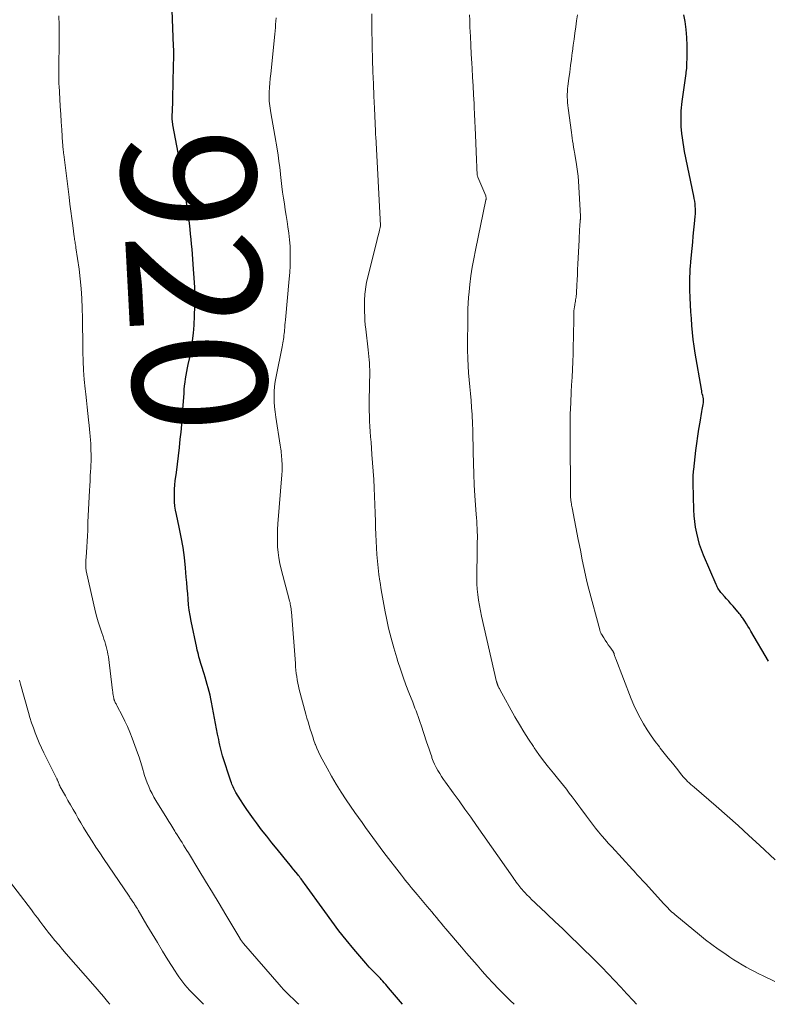
# Model space of a CAD drawing. Units: feet. Extents: x 2004997 to 2010030, y 564999 to 570000.
# Drawn here: x 2006719 to 2006831, y 565000 to 565147 of the extents above; entities that cross this region are included whole.
import ezdxf
from ezdxf.enums import TextEntityAlignment as Align

# ---------------------------------------------------------------- set-up
doc = ezdxf.new("R2010")
doc.units = ezdxf.units.FT
doc.header["$LTSCALE"] = 100
doc.header["$MEASUREMENT"] = 0
for name, color, linetype, lineweight in [('CONTOUR INDEX', 32, 'Continuous', 25), ('CONTOUR INDEX LABEL', 7, 'Continuous', 15), ('CONTOUR INTERMEDIATE', 40, 'Continuous', 15)]:
    doc.layers.add(name, color=color, linetype=linetype, lineweight=lineweight)
doc.styles.add('slant', font='romans.shx', dxfattribs={"oblique": 14.999978})

msp = doc.modelspace()

# ---------------------------------------------------------------- linework, layer by layer
at = {"layer": 'CONTOUR INDEX', "flags": 128}
for points, elevation in [([(2006776.63, 565000), (2006774.57, 565002.46), (2006774.36, 565002.71), (2006774.14, 565002.97), (2006773.92, 565003.22), (2006773.7, 565003.47), (2006773.47, 565003.73), (2006773.36, 565003.85), (2006773.25, 565003.96), (2006773.15, 565004.08), (2006773.03, 565004.19), (2006772.92, 565004.3), (2006772.81, 565004.41), (2006772.7, 565004.52), (2006772.59, 565004.63), (2006772.25, 565004.97), (2006771.97, 565005.26), (2006771.69, 565005.55), (2006771.43, 565005.84), (2006771.17, 565006.14), (2006769.38, 565008.25), (2006768.25, 565009.62), (2006767.14, 565011), (2006766.07, 565012.42), (2006765.02, 565013.85), (2006762, 565018.07), (2006761.87, 565018.24), (2006761.75, 565018.41), (2006761.63, 565018.58), (2006761.5, 565018.75), (2006761.38, 565018.92), (2006761.25, 565019.08), (2006761.12, 565019.25), (2006760.99, 565019.41), (2006760.71, 565019.75), (2006760.43, 565020.09), (2006760.16, 565020.42), (2006759.89, 565020.76), (2006759.61, 565021.09), (2006757.92, 565023.17), (2006757.14, 565024.14), (2006756.36, 565025.12), (2006755.59, 565026.1), (2006754.84, 565027.1), (2006754.38, 565027.7), (2006753.86, 565028.4), (2006753.36, 565029.11), (2006752.88, 565029.84), (2006752.42, 565030.57), (2006751.75, 565031.66), (2006751.64, 565031.86), (2006751.52, 565032.06), (2006751.42, 565032.27), (2006751.32, 565032.48), (2006751.23, 565032.69), (2006751.15, 565032.9), (2006751.07, 565033.12), (2006750.99, 565033.34), (2006749.77, 565037.14), (2006749.65, 565037.54), (2006749.54, 565037.94), (2006749.44, 565038.34), (2006749.35, 565038.75), (2006749.26, 565039.16), (2006749.18, 565039.56), (2006749.1, 565039.97), (2006749.02, 565040.38), (2006748.1, 565045.14), (2006747.99, 565045.68), (2006747.88, 565046.21), (2006747.75, 565046.75), (2006747.61, 565047.28), (2006747.47, 565047.81), (2006747.32, 565048.34), (2006747.16, 565048.87), (2006747.01, 565049.39), (2006746.62, 565050.63), (2006746.52, 565050.96), (2006746.43, 565051.29), (2006746.33, 565051.62), (2006746.23, 565051.95), (2006746.14, 565052.29), (2006746.05, 565052.62), (2006745.97, 565052.95), (2006745.9, 565053.29), (2006745.06, 565057.28), (2006744.91, 565058.1), (2006744.78, 565058.91), (2006744.68, 565059.73), (2006744.6, 565060.55), (2006744.54, 565061.37), (2006744.48, 565062.2), (2006744.41, 565063.02), (2006744.34, 565063.84), (2006744.22, 565065.25), (2006744.05, 565066.78), (2006743.85, 565068.29), (2006743.58, 565069.8), (2006743.28, 565071.3), (2006742.85, 565073.23), (2006742.73, 565073.85), (2006742.64, 565074.47), (2006742.58, 565075.1), (2006742.55, 565075.73), (2006742.55, 565076.36), (2006742.56, 565076.99), (2006742.61, 565077.62), (2006742.68, 565078.24), (2006742.85, 565079.49), (2006743.01, 565080.74), (2006743.17, 565081.99), (2006743.31, 565083.24), (2006743.44, 565084.49), (2006743.55, 565085.52), (2006743.66, 565086.67), (2006743.76, 565087.82), (2006743.84, 565088.97), (2006743.92, 565090.12), (2006744, 565091.34), (2006744.04, 565091.88), (2006744.09, 565092.42), (2006744.16, 565092.96), (2006744.24, 565093.5), (2006744.33, 565094.04), (2006744.42, 565094.57), (2006744.52, 565095.11), (2006744.63, 565095.64), (2006744.89, 565096.87), (2006745.1, 565098.02), (2006745.28, 565099.17), (2006745.41, 565100.33), (2006745.49, 565101.5), (2006745.57, 565102.91), (2006745.62, 565104.32), (2006745.63, 565105.74), (2006745.59, 565107.15), (2006745.52, 565108.56), (2006745.42, 565109.89), (2006745.37, 565110.64), (2006745.31, 565111.38), (2006745.25, 565112.12), (2006745.19, 565112.86), (2006745.13, 565113.6), (2006745.06, 565114.35), (2006744.98, 565115.09), (2006744.9, 565115.83), (2006744.69, 565117.61), (2006744.48, 565119.24), (2006744.24, 565120.86), (2006743.98, 565122.48), (2006743.7, 565124.1), (2006742.33, 565131.47), (2006742.32, 565131.56), (2006742.3, 565131.66), (2006742.28, 565131.76), (2006742.27, 565131.86), (2006742.27, 565131.87), (2006742.26, 565131.96), (2006742.25, 565132.06), (2006742.24, 565132.15), (2006742.24, 565132.24), (2006742.23, 565132.33), (2006742.23, 565132.42), (2006742.23, 565132.51), (2006742.24, 565132.6), (2006742.3, 565134.82), (2006742.33, 565136.02), (2006742.36, 565137.22), (2006742.38, 565138.42), (2006742.4, 565139.62), (2006742.45, 565142.23), (2006742.45, 565142.35), (2006742.45, 565142.48), (2006742.45, 565142.6), (2006742.45, 565142.72), (2006742.45, 565142.85), (2006742.44, 565142.97), (2006742.44, 565143.09), (2006742.43, 565143.22), (2006742.11, 565151.3)], 920), ([(2006831.38, 565051.27), (2006828.73, 565055.79), (2006828.51, 565056.15), (2006828.28, 565056.52), (2006828.06, 565056.88), (2006827.82, 565057.24), (2006827.52, 565057.71), (2006827.44, 565057.83), (2006827.35, 565057.95), (2006827.26, 565058.08), (2006827.17, 565058.2), (2006827.08, 565058.31), (2006826.99, 565058.43), (2006826.89, 565058.55), (2006826.8, 565058.66), (2006826.07, 565059.49), (2006825.75, 565059.86), (2006825.42, 565060.23), (2006825.1, 565060.6), (2006824.77, 565060.97), (2006824.38, 565061.41), (2006824.25, 565061.56), (2006824.13, 565061.71), (2006824.02, 565061.87), (2006823.9, 565062.04), (2006823.8, 565062.21), (2006823.71, 565062.38), (2006823.62, 565062.56), (2006823.54, 565062.74), (2006821.66, 565067.11), (2006821.34, 565067.92), (2006821.06, 565068.74), (2006820.83, 565069.58), (2006820.63, 565070.43), (2006820.47, 565071.29), (2006820.35, 565072.15), (2006820.27, 565073.02), (2006820.22, 565073.89), (2006820.09, 565077.89), (2006820.09, 565078.15), (2006820.09, 565078.4), (2006820.09, 565078.66), (2006820.1, 565078.92), (2006820.11, 565079.17), (2006820.13, 565079.43), (2006820.15, 565079.68), (2006820.18, 565079.94), (2006820.51, 565082.76), (2006820.65, 565083.83), (2006820.79, 565084.89), (2006820.95, 565085.95), (2006821.13, 565087.01), (2006821.4, 565088.62), (2006821.45, 565088.88), (2006821.49, 565089.13), (2006821.53, 565089.38), (2006821.58, 565089.63), (2006821.63, 565089.94), (2006821.64, 565090.04), (2006821.65, 565090.14), (2006821.65, 565090.23), (2006821.65, 565090.33), (2006821.64, 565090.43), (2006821.63, 565090.52), (2006821.61, 565090.62), (2006821.59, 565090.71), (2006821.53, 565090.99), (2006821.47, 565091.23), (2006821.42, 565091.46), (2006821.38, 565091.7), (2006821.34, 565091.94), (2006820.41, 565097.33), (2006820.24, 565098.35), (2006820.1, 565099.38), (2006819.99, 565100.41), (2006819.9, 565101.45), (2006819.83, 565102.49), (2006819.76, 565103.52), (2006819.71, 565104.55), (2006819.67, 565105.59), (2006819.62, 565106.78), (2006819.61, 565107.22), (2006819.6, 565107.66), (2006819.6, 565108.1), (2006819.61, 565108.53), (2006819.62, 565108.87), (2006819.63, 565109.14), (2006819.64, 565109.41), (2006819.65, 565109.68), (2006819.67, 565109.95), (2006819.7, 565110.22), (2006819.72, 565110.49), (2006819.74, 565110.76), (2006819.77, 565111.04), (2006819.95, 565112.96), (2006820.03, 565113.89), (2006820.12, 565114.81), (2006820.21, 565115.74), (2006820.3, 565116.66), (2006820.4, 565117.74), (2006820.43, 565118.12), (2006820.44, 565118.51), (2006820.43, 565118.89), (2006820.41, 565119.28), (2006820.38, 565119.66), (2006820.33, 565120.04), (2006820.27, 565120.42), (2006820.2, 565120.8), (2006818.83, 565127.46), (2006818.7, 565128.14), (2006818.59, 565128.81), (2006818.5, 565129.49), (2006818.43, 565130.17), (2006818.33, 565131.21), (2006818.32, 565131.37), (2006818.31, 565131.54), (2006818.3, 565131.7), (2006818.3, 565131.86), (2006818.29, 565132.02), (2006818.29, 565132.18), (2006818.29, 565132.35), (2006818.29, 565132.51), (2006818.31, 565133.1), (2006818.33, 565133.56), (2006818.36, 565134.01), (2006818.41, 565134.47), (2006818.46, 565134.92), (2006819.04, 565139.14), (2006819.05, 565139.24), (2006819.07, 565139.34), (2006819.08, 565139.43), (2006819.1, 565139.53), (2006819.12, 565139.63), (2006819.13, 565139.72), (2006819.14, 565139.82), (2006819.14, 565139.92), (2006819.21, 565142.12), (2006819.21, 565143.31), (2006819.17, 565144.51), (2006819.06, 565145.69), (2006818.9, 565146.88), (2006818.73, 565147.89)], 940)]:
    msp.add_lwpolyline(points, dxfattribs=dict(at, elevation=elevation))
at = {"layer": 'CONTOUR INTERMEDIATE', "flags": 128}
for points, elevation in [([(2006761.14, 565000), (2006760.94, 565000.19), (2006760.59, 565000.52), (2006760.24, 565000.86), (2006759.89, 565001.19), (2006759.55, 565001.54), (2006759.21, 565001.88), (2006758.87, 565002.23), (2006758.54, 565002.59), (2006758.22, 565002.95), (2006752.89, 565009.09), (2006752.84, 565009.16), (2006752.78, 565009.22), (2006752.73, 565009.29), (2006752.68, 565009.36), (2006752.62, 565009.43), (2006752.58, 565009.5), (2006752.53, 565009.56), (2006752.49, 565009.63), (2006752.45, 565009.69), (2006752.41, 565009.76), (2006752.37, 565009.83), (2006752.33, 565009.89), (2006750.24, 565013.38), (2006749.23, 565015.05), (2006748.23, 565016.72), (2006747.22, 565018.39), (2006746.21, 565020.06), (2006744.66, 565022.62), (2006744.42, 565023), (2006744.18, 565023.39), (2006743.94, 565023.78), (2006743.7, 565024.16), (2006743.46, 565024.54), (2006743.22, 565024.93), (2006742.98, 565025.31), (2006742.74, 565025.7), (2006742.62, 565025.89), (2006742.32, 565026.38), (2006742.02, 565026.86), (2006741.73, 565027.34), (2006741.43, 565027.82), (2006739.8, 565030.47), (2006739.5, 565030.98), (2006739.22, 565031.49), (2006738.95, 565032.02), (2006738.71, 565032.55), (2006738.48, 565033.1), (2006738.27, 565033.65), (2006738.09, 565034.21), (2006737.93, 565034.77), (2006737.88, 565034.96), (2006737.7, 565035.62), (2006737.5, 565036.27), (2006737.28, 565036.92), (2006737.06, 565037.57), (2006736.24, 565039.8), (2006735.91, 565040.66), (2006735.55, 565041.51), (2006735.16, 565042.34), (2006734.75, 565043.16), (2006734.02, 565044.55), (2006733.95, 565044.67), (2006733.89, 565044.79), (2006733.83, 565044.91), (2006733.77, 565045.03), (2006733.71, 565045.14), (2006733.67, 565045.2), (2006733.64, 565045.27), (2006733.61, 565045.34), (2006733.59, 565045.41), (2006733.56, 565045.47), (2006733.54, 565045.54), (2006733.52, 565045.62), (2006733.51, 565045.69), (2006733.44, 565046), (2006733.4, 565046.22), (2006733.36, 565046.45), (2006733.33, 565046.68), (2006733.3, 565046.91), (2006732.69, 565051.93), (2006732.63, 565052.32), (2006732.56, 565052.7), (2006732.48, 565053.08), (2006732.38, 565053.46), (2006732.27, 565053.84), (2006732.15, 565054.21), (2006732.03, 565054.58), (2006731.9, 565054.95), (2006731.64, 565055.67), (2006731.4, 565056.4), (2006731.17, 565057.14), (2006730.97, 565057.88), (2006730.78, 565058.63), (2006729.38, 565064.78), (2006729.36, 565064.93), (2006729.33, 565065.07), (2006729.32, 565065.21), (2006729.31, 565065.36), (2006729.3, 565065.47), (2006729.3, 565065.67), (2006729.3, 565065.87), (2006729.31, 565066.07), (2006729.32, 565066.27), (2006729.43, 565067.52), (2006729.49, 565068.35), (2006729.54, 565069.18), (2006729.57, 565070.01), (2006729.6, 565070.83), (2006729.6, 565071.09), (2006729.63, 565072.05), (2006729.66, 565073), (2006729.71, 565073.96), (2006729.76, 565074.92), (2006729.86, 565076.78), (2006729.9, 565077.5), (2006729.95, 565078.23), (2006729.99, 565078.96), (2006730.03, 565079.69), (2006730.05, 565080.09), (2006730.07, 565080.62), (2006730.09, 565081.15), (2006730.1, 565081.68), (2006730.09, 565082.22), (2006730.08, 565082.75), (2006730.06, 565083.28), (2006730.04, 565083.81), (2006730.01, 565084.34), (2006729.97, 565084.89), (2006729.93, 565085.42), (2006729.88, 565085.95), (2006729.82, 565086.49), (2006729.73, 565087.34), (2006729.62, 565088.31), (2006729.52, 565089.27), (2006729.41, 565090.23), (2006729.31, 565091.19), (2006729.22, 565092.01), (2006729.09, 565093.38), (2006728.99, 565094.76), (2006728.93, 565096.14), (2006728.89, 565097.51), (2006728.88, 565098.12), (2006728.86, 565099.6), (2006728.83, 565101.07), (2006728.81, 565102.54), (2006728.79, 565104.02), (2006728.74, 565105.49), (2006728.64, 565106.96), (2006728.49, 565108.42), (2006728.31, 565109.88), (2006727.83, 565113.08), (2006727.8, 565113.29), (2006727.77, 565113.49), (2006727.73, 565113.69), (2006727.7, 565113.9), (2006727.66, 565114.1), (2006727.63, 565114.3), (2006727.6, 565114.51), (2006727.57, 565114.71), (2006727.35, 565116.41), (2006727.21, 565117.46), (2006727.08, 565118.52), (2006726.95, 565119.57), (2006726.81, 565120.62), (2006726.02, 565127.01), (2006725.99, 565127.23), (2006725.97, 565127.44), (2006725.94, 565127.66), (2006725.92, 565127.87), (2006725.9, 565128.09), (2006725.88, 565128.31), (2006725.86, 565128.52), (2006725.85, 565128.74), (2006725.71, 565130.72), (2006725.63, 565131.88), (2006725.56, 565133.04), (2006725.48, 565134.19), (2006725.42, 565135.35), (2006725.31, 565137.29), (2006725.3, 565137.48), (2006725.29, 565137.67), (2006725.29, 565137.86), (2006725.28, 565138.04), (2006725.28, 565138.23), (2006725.28, 565138.42), (2006725.28, 565138.61), (2006725.28, 565138.8), (2006725.34, 565144.99), (2006725.33, 565146.36), (2006725.28, 565147.73)], 916), ([(2006793.34, 565000), (2006792.77, 565000.56), (2006791.86, 565001.47), (2006791.02, 565002.31), (2006790.19, 565003.17), (2006789.38, 565004.05), (2006788.58, 565004.94), (2006787.79, 565005.83), (2006787.01, 565006.74), (2006786.23, 565007.64), (2006785.46, 565008.55), (2006783.15, 565011.28), (2006782.8, 565011.7), (2006782.44, 565012.12), (2006782.09, 565012.54), (2006781.73, 565012.96), (2006781.38, 565013.38), (2006781.03, 565013.8), (2006780.68, 565014.22), (2006780.32, 565014.64), (2006778.84, 565016.42), (2006778.54, 565016.77), (2006778.25, 565017.13), (2006777.95, 565017.48), (2006777.66, 565017.84), (2006777.36, 565018.19), (2006777.07, 565018.55), (2006776.79, 565018.91), (2006776.5, 565019.28), (2006773.88, 565022.7), (2006773.32, 565023.44), (2006772.77, 565024.18), (2006772.22, 565024.92), (2006771.67, 565025.66), (2006771.14, 565026.41), (2006770.6, 565027.16), (2006770.07, 565027.92), (2006769.55, 565028.68), (2006768.24, 565030.58), (2006767.48, 565031.73), (2006766.74, 565032.89), (2006766.04, 565034.08), (2006765.37, 565035.28), (2006764.64, 565036.63), (2006764.36, 565037.17), (2006764.1, 565037.72), (2006763.86, 565038.28), (2006763.64, 565038.85), (2006763.62, 565038.89), (2006763.42, 565039.44), (2006763.23, 565040), (2006763.05, 565040.55), (2006762.87, 565041.11), (2006762.7, 565041.67), (2006762.53, 565042.23), (2006762.37, 565042.79), (2006762.22, 565043.36), (2006761.23, 565047.07), (2006761.11, 565047.54), (2006761, 565048.02), (2006760.92, 565048.5), (2006760.84, 565048.98), (2006760.78, 565049.46), (2006760.73, 565049.95), (2006760.68, 565050.44), (2006760.64, 565050.92), (2006760.05, 565058.68), (2006760.03, 565058.91), (2006760.01, 565059.13), (2006759.97, 565059.36), (2006759.93, 565059.59), (2006759.88, 565059.81), (2006759.84, 565060.04), (2006759.78, 565060.26), (2006759.72, 565060.49), (2006758.51, 565065.04), (2006758.32, 565065.87), (2006758.16, 565066.71), (2006758.06, 565067.55), (2006757.99, 565068.39), (2006757.96, 565069.24), (2006757.96, 565070.09), (2006757.99, 565070.94), (2006758.04, 565071.79), (2006758.63, 565079.11), (2006758.64, 565079.31), (2006758.65, 565079.51), (2006758.66, 565079.72), (2006758.66, 565079.92), (2006758.66, 565080.12), (2006758.66, 565080.32), (2006758.66, 565080.52), (2006758.65, 565080.73), (2006758.62, 565081.26), (2006758.61, 565081.55), (2006758.59, 565081.84), (2006758.57, 565082.12), (2006758.54, 565082.41), (2006758.51, 565082.7), (2006758.48, 565082.99), (2006758.44, 565083.27), (2006758.39, 565083.56), (2006757.71, 565087.77), (2006757.61, 565088.53), (2006757.53, 565089.29), (2006757.49, 565090.05), (2006757.47, 565090.81), (2006757.49, 565091.57), (2006757.54, 565092.33), (2006757.64, 565093.09), (2006757.77, 565093.84), (2006758.66, 565098.28), (2006758.72, 565098.56), (2006758.77, 565098.84), (2006758.82, 565099.12), (2006758.86, 565099.4), (2006758.9, 565099.68), (2006758.93, 565099.96), (2006758.96, 565100.24), (2006758.99, 565100.52), (2006759.01, 565100.74), (2006759.04, 565101.14), (2006759.07, 565101.53), (2006759.11, 565101.92), (2006759.14, 565102.31), (2006759.73, 565108.42), (2006759.81, 565109.39), (2006759.86, 565110.37), (2006759.88, 565111.35), (2006759.88, 565112.33), (2006759.84, 565113.3), (2006759.77, 565114.28), (2006759.66, 565115.25), (2006759.52, 565116.22), (2006759.4, 565116.99), (2006759.26, 565117.87), (2006759.12, 565118.74), (2006758.99, 565119.62), (2006758.85, 565120.49), (2006758.73, 565121.37), (2006758.61, 565122.24), (2006758.51, 565123.12), (2006758.42, 565124), (2006758.41, 565124.12), (2006758.31, 565125.06), (2006758.19, 565126), (2006758.06, 565126.93), (2006757.91, 565127.86), (2006757.58, 565129.84), (2006757.44, 565130.69), (2006757.29, 565131.55), (2006757.13, 565132.4), (2006756.98, 565133.25), (2006756.91, 565133.61), (2006756.81, 565134.28), (2006756.74, 565134.96), (2006756.73, 565135.64), (2006756.74, 565136.32), (2006756.78, 565137.01), (2006756.83, 565137.69), (2006756.89, 565138.38), (2006756.96, 565139.06), (2006757.56, 565145), (2006757.6, 565145.48), (2006757.65, 565145.97), (2006757.68, 565146.45), (2006757.72, 565146.94), (2006757.75, 565147.42)], 924), ([(2006811.64, 565000), (2006811.14, 565000.55), (2006810.21, 565001.56), (2006809.28, 565002.57), (2006808.34, 565003.57), (2006807.4, 565004.56), (2006806.44, 565005.55), (2006805.48, 565006.52), (2006804.5, 565007.48), (2006804.13, 565007.85), (2006802.95, 565008.99), (2006801.78, 565010.13), (2006800.6, 565011.26), (2006799.41, 565012.38), (2006797.17, 565014.5), (2006796.78, 565014.88), (2006796.39, 565015.25), (2006796.01, 565015.63), (2006795.62, 565016.01), (2006795.21, 565016.43), (2006795.03, 565016.61), (2006794.86, 565016.79), (2006794.69, 565016.97), (2006794.53, 565017.16), (2006794.36, 565017.35), (2006794.21, 565017.54), (2006794.05, 565017.74), (2006793.9, 565017.94), (2006793.84, 565018.02), (2006793.66, 565018.26), (2006793.48, 565018.5), (2006793.31, 565018.75), (2006793.13, 565018.99), (2006787.72, 565026.74), (2006786.86, 565027.96), (2006785.99, 565029.19), (2006785.12, 565030.4), (2006784.24, 565031.62), (2006783.09, 565033.18), (2006782.79, 565033.61), (2006782.49, 565034.05), (2006782.21, 565034.5), (2006781.94, 565034.95), (2006781.69, 565035.41), (2006781.45, 565035.88), (2006781.25, 565036.36), (2006781.06, 565036.85), (2006781.02, 565036.98), (2006780.83, 565037.54), (2006780.64, 565038.11), (2006780.45, 565038.67), (2006780.26, 565039.24), (2006779.46, 565041.7), (2006779.31, 565042.14), (2006779.16, 565042.57), (2006779, 565043), (2006778.84, 565043.43), (2006778.68, 565043.86), (2006778.51, 565044.28), (2006778.34, 565044.71), (2006778.18, 565045.14), (2006777.61, 565046.58), (2006777.17, 565047.74), (2006776.75, 565048.9), (2006776.35, 565050.07), (2006775.96, 565051.24), (2006775.79, 565051.8), (2006775.35, 565053.27), (2006774.94, 565054.74), (2006774.58, 565056.23), (2006774.25, 565057.72), (2006774.06, 565058.66), (2006773.85, 565059.75), (2006773.65, 565060.84), (2006773.47, 565061.93), (2006773.3, 565063.03), (2006773.27, 565063.24), (2006773.14, 565064.23), (2006773.02, 565065.23), (2006772.92, 565066.23), (2006772.84, 565067.23), (2006772.77, 565068.23), (2006772.72, 565069.23), (2006772.68, 565070.24), (2006772.64, 565071.24), (2006772.62, 565072.18), (2006772.58, 565073.43), (2006772.54, 565074.68), (2006772.48, 565075.92), (2006772.42, 565077.17), (2006772.35, 565078.42), (2006772.27, 565079.66), (2006772.19, 565080.91), (2006772.09, 565082.16), (2006771.95, 565084.03), (2006771.89, 565084.81), (2006771.84, 565085.59), (2006771.79, 565086.36), (2006771.74, 565087.14), (2006771.74, 565087.2), (2006771.7, 565087.95), (2006771.68, 565088.69), (2006771.67, 565089.43), (2006771.68, 565090.18), (2006771.69, 565090.92), (2006771.7, 565091.67), (2006771.72, 565092.41), (2006771.74, 565093.15), (2006771.76, 565093.86), (2006771.76, 565094.35), (2006771.76, 565094.85), (2006771.74, 565095.35), (2006771.71, 565095.85), (2006771.66, 565096.34), (2006771.62, 565096.84), (2006771.57, 565097.33), (2006771.51, 565097.83), (2006771.16, 565100.89), (2006771.09, 565101.54), (2006771.04, 565102.2), (2006771, 565102.86), (2006770.98, 565103.52), (2006770.97, 565104.19), (2006770.96, 565104.52), (2006770.96, 565104.84), (2006770.97, 565105.17), (2006770.98, 565105.5), (2006771, 565105.83), (2006771.03, 565106.15), (2006771.06, 565106.48), (2006771.1, 565106.81), (2006771.11, 565106.86), (2006771.16, 565107.22), (2006771.22, 565107.57), (2006771.29, 565107.92), (2006771.37, 565108.26), (2006772.86, 565114.3), (2006772.93, 565114.58), (2006773, 565114.85), (2006773.07, 565115.12), (2006773.15, 565115.39), (2006773.24, 565115.74), (2006773.27, 565115.84), (2006773.29, 565115.93), (2006773.31, 565116.03), (2006773.33, 565116.13), (2006773.37, 565116.32), (2006773.38, 565116.41), (2006772.65, 565129.68), (2006772.65, 565129.7), (2006772.65, 565129.72), (2006772.65, 565129.74), (2006772.65, 565129.76), (2006772.64, 565129.83), (2006772.64, 565129.85), (2006772.64, 565129.87), (2006772.64, 565129.89), (2006772.64, 565129.91), (2006772.63, 565130.08), (2006772.63, 565130.18), (2006772.62, 565130.28), (2006772.61, 565130.39), (2006772.61, 565130.49), (2006772.45, 565133.92), (2006772.38, 565135.74), (2006772.3, 565137.56), (2006772.24, 565139.38), (2006772.18, 565141.2), (2006772.12, 565143.2), (2006772.1, 565144.17), (2006772.08, 565145.13), (2006772.08, 565146.1), (2006772.08, 565147.06), (2006772.08, 565148.03)], 928), ([(2006832.29, 565003.43), (2006830.58, 565004.24), (2006829.93, 565004.55), (2006829.29, 565004.88), (2006828.66, 565005.22), (2006828.03, 565005.56), (2006827.41, 565005.92), (2006826.79, 565006.29), (2006826.18, 565006.67), (2006825.58, 565007.07), (2006824.82, 565007.58), (2006823.85, 565008.25), (2006822.89, 565008.93), (2006821.96, 565009.65), (2006821.04, 565010.39), (2006817.37, 565013.41), (2006817.15, 565013.6), (2006816.93, 565013.79), (2006816.72, 565013.99), (2006816.52, 565014.19), (2006816.31, 565014.4), (2006816.11, 565014.61), (2006815.92, 565014.83), (2006815.72, 565015.04), (2006812.98, 565018.04), (2006812.74, 565018.31), (2006812.49, 565018.57), (2006812.25, 565018.84), (2006812, 565019.1), (2006811.75, 565019.37), (2006811.5, 565019.63), (2006811.26, 565019.9), (2006811.01, 565020.17), (2006807.92, 565023.53), (2006807.42, 565024.08), (2006806.93, 565024.64), (2006806.44, 565025.2), (2006805.96, 565025.77), (2006805.5, 565026.35), (2006805.04, 565026.93), (2006804.59, 565027.52), (2006804.14, 565028.11), (2006803.3, 565029.26), (2006802.88, 565029.84), (2006802.45, 565030.42), (2006802.02, 565030.99), (2006801.59, 565031.56), (2006801.15, 565032.13), (2006800.7, 565032.69), (2006800.26, 565033.25), (2006799.81, 565033.81), (2006799.21, 565034.54), (2006798.48, 565035.46), (2006797.75, 565036.4), (2006797.05, 565037.36), (2006796.36, 565038.32), (2006796.23, 565038.52), (2006795.5, 565039.61), (2006794.79, 565040.7), (2006794.12, 565041.82), (2006793.47, 565042.95), (2006791.19, 565047.07), (2006791.13, 565047.19), (2006791.07, 565047.3), (2006791.02, 565047.42), (2006790.96, 565047.53), (2006790.92, 565047.62), (2006790.89, 565047.69), (2006790.86, 565047.77), (2006790.83, 565047.84), (2006790.81, 565047.91), (2006790.78, 565047.99), (2006790.76, 565048.07), (2006790.74, 565048.14), (2006790.72, 565048.22), (2006788.46, 565058.02), (2006788.29, 565058.81), (2006788.14, 565059.62), (2006788.01, 565060.42), (2006787.91, 565061.23), (2006787.83, 565062.05), (2006787.77, 565062.86), (2006787.75, 565063.68), (2006787.74, 565064.5), (2006787.79, 565067.25), (2006787.8, 565067.72), (2006787.81, 565068.2), (2006787.82, 565068.68), (2006787.83, 565069.15), (2006787.84, 565069.63), (2006787.84, 565070.11), (2006787.83, 565070.58), (2006787.81, 565071.06), (2006787.81, 565071.16), (2006787.78, 565071.68), (2006787.75, 565072.21), (2006787.72, 565072.73), (2006787.69, 565073.26), (2006787.49, 565075.99), (2006787.39, 565077.62), (2006787.31, 565079.25), (2006787.26, 565080.87), (2006787.22, 565082.5), (2006787.21, 565083.52), (2006787.19, 565084.64), (2006787.16, 565085.76), (2006787.11, 565086.88), (2006787.06, 565088), (2006787.05, 565088.15), (2006786.98, 565089.19), (2006786.91, 565090.23), (2006786.82, 565091.27), (2006786.72, 565092.31), (2006786.62, 565093.35), (2006786.54, 565094.39), (2006786.47, 565095.43), (2006786.42, 565096.47), (2006786.36, 565097.87), (2006786.35, 565098.28), (2006786.35, 565098.69), (2006786.35, 565099.1), (2006786.36, 565099.51), (2006786.37, 565099.82), (2006786.38, 565100.08), (2006786.39, 565100.33), (2006786.4, 565100.59), (2006786.4, 565100.85), (2006786.41, 565101.1), (2006786.41, 565101.36), (2006786.41, 565101.62), (2006786.41, 565101.88), (2006786.42, 565103.08), (2006786.43, 565103.93), (2006786.47, 565104.79), (2006786.53, 565105.64), (2006786.61, 565106.5), (2006786.73, 565107.56), (2006786.89, 565108.86), (2006787.08, 565110.15), (2006787.31, 565111.44), (2006787.56, 565112.72), (2006789.13, 565120.22), (2006789.14, 565120.29), (2006789.15, 565120.37), (2006789.15, 565120.44), (2006789.15, 565120.52), (2006789.15, 565120.6), (2006789.13, 565120.67), (2006789.11, 565120.74), (2006789.09, 565120.82), (2006787.92, 565123.61), (2006787.89, 565123.68), (2006787.87, 565123.75), (2006787.84, 565123.83), (2006787.83, 565123.9), (2006787.81, 565123.98), (2006787.8, 565124.05), (2006787.79, 565124.13), (2006787.79, 565124.2), (2006787.77, 565124.77), (2006787.75, 565125.13), (2006787.74, 565125.49), (2006787.72, 565125.85), (2006787.71, 565126.21), (2006787.56, 565129.95), (2006787.52, 565130.98), (2006787.47, 565132), (2006787.43, 565133.03), (2006787.38, 565134.05), (2006787.35, 565134.62), (2006787.28, 565135.93), (2006787.21, 565137.25), (2006787.13, 565138.56), (2006787.06, 565139.87), (2006787.01, 565140.64), (2006786.94, 565141.99), (2006786.87, 565143.33), (2006786.8, 565144.67), (2006786.74, 565146.02), (2006786.7, 565147.09), (2006786.66, 565147.89)], 932), ([(2006832.37, 565021.6), (2006830.03, 565023.77), (2006828.43, 565025.25), (2006826.81, 565026.71), (2006825.18, 565028.16), (2006823.54, 565029.59), (2006820.23, 565032.44), (2006819.99, 565032.65), (2006819.75, 565032.87), (2006819.51, 565033.09), (2006819.28, 565033.31), (2006819.05, 565033.54), (2006818.83, 565033.78), (2006818.62, 565034.02), (2006818.41, 565034.27), (2006817.6, 565035.27), (2006816.99, 565036.02), (2006816.39, 565036.78), (2006815.79, 565037.53), (2006815.19, 565038.3), (2006815.06, 565038.46), (2006814.43, 565039.3), (2006813.82, 565040.15), (2006813.25, 565041.02), (2006812.69, 565041.91), (2006812.17, 565042.82), (2006811.69, 565043.74), (2006811.25, 565044.69), (2006810.85, 565045.65), (2006808.54, 565051.61), (2006808.49, 565051.74), (2006808.45, 565051.87), (2006808.4, 565052), (2006808.36, 565052.14), (2006808.31, 565052.3), (2006808.29, 565052.35), (2006808.28, 565052.41), (2006808.25, 565052.46), (2006808.23, 565052.51), (2006808.21, 565052.56), (2006808.18, 565052.61), (2006808.15, 565052.66), (2006808.12, 565052.71), (2006807.64, 565053.42), (2006807.42, 565053.75), (2006807.19, 565054.09), (2006806.97, 565054.43), (2006806.75, 565054.77), (2006806.41, 565055.3), (2006806.37, 565055.38), (2006806.32, 565055.46), (2006806.28, 565055.54), (2006806.25, 565055.62), (2006806.21, 565055.7), (2006806.18, 565055.78), (2006806.15, 565055.87), (2006806.13, 565055.95), (2006804.51, 565062.05), (2006804.28, 565062.97), (2006804.06, 565063.89), (2006803.85, 565064.82), (2006803.66, 565065.75), (2006803.47, 565066.68), (2006803.29, 565067.61), (2006803.11, 565068.55), (2006802.92, 565069.48), (2006802, 565074.19), (2006801.97, 565074.39), (2006801.93, 565074.59), (2006801.9, 565074.79), (2006801.87, 565074.98), (2006801.85, 565075.1), (2006801.84, 565075.24), (2006801.82, 565075.39), (2006801.81, 565075.53), (2006801.79, 565075.68), (2006801.79, 565075.82), (2006801.78, 565075.97), (2006801.77, 565076.12), (2006801.77, 565076.26), (2006801.71, 565084.87), (2006801.71, 565086.54), (2006801.74, 565088.21), (2006801.8, 565089.88), (2006801.88, 565091.54), (2006801.94, 565092.54), (2006802.01, 565093.71), (2006802.07, 565094.88), (2006802.11, 565096.04), (2006802.15, 565097.21), (2006802.15, 565097.35), (2006802.18, 565098.45), (2006802.21, 565099.55), (2006802.23, 565100.65), (2006802.25, 565101.74), (2006802.27, 565103.37), (2006802.28, 565103.66), (2006802.31, 565103.94), (2006802.34, 565104.22), (2006802.39, 565104.51), (2006802.41, 565104.65), (2006802.45, 565104.86), (2006802.49, 565105.07), (2006802.53, 565105.28), (2006802.57, 565105.49), (2006802.6, 565105.7), (2006802.63, 565105.91), (2006802.65, 565106.12), (2006802.67, 565106.33), (2006802.72, 565107.47), (2006802.75, 565108.26), (2006802.79, 565109.04), (2006802.82, 565109.82), (2006802.86, 565110.61), (2006803.04, 565114.28), (2006803.07, 565114.79), (2006803.1, 565115.3), (2006803.13, 565115.8), (2006803.17, 565116.31), (2006803.23, 565117.17), (2006803.23, 565117.25), (2006803.24, 565117.32), (2006803.24, 565117.4), (2006803.25, 565117.48), (2006803.25, 565117.55), (2006803.25, 565117.63), (2006803.25, 565117.71), (2006803.24, 565117.78), (2006802.94, 565123.05), (2006802.89, 565123.76), (2006802.82, 565124.47), (2006802.72, 565125.17), (2006802.61, 565125.87), (2006802.41, 565127.01), (2006802.39, 565127.14), (2006802.36, 565127.27), (2006802.34, 565127.4), (2006802.31, 565127.53), (2006802.29, 565127.66), (2006802.27, 565127.79), (2006802.25, 565127.92), (2006802.23, 565128.05), (2006802.15, 565128.63), (2006802.09, 565129.05), (2006802.03, 565129.47), (2006801.97, 565129.89), (2006801.91, 565130.31), (2006801.41, 565133.94), (2006801.36, 565134.35), (2006801.32, 565134.76), (2006801.3, 565135.17), (2006801.28, 565135.58), (2006801.29, 565136), (2006801.3, 565136.41), (2006801.34, 565136.82), (2006801.38, 565137.23), (2006801.54, 565138.36), (2006801.66, 565139.33), (2006801.79, 565140.31), (2006801.92, 565141.28), (2006802.04, 565142.26), (2006802.06, 565142.42), (2006802.18, 565143.34), (2006802.3, 565144.25), (2006802.43, 565145.16), (2006802.56, 565146.07), (2006802.68, 565146.99), (2006802.79, 565147.9)], 936), ([(2006746.89, 565000), (2006745.14, 565001.77), (2006744.79, 565002.13), (2006744.45, 565002.51), (2006744.12, 565002.89), (2006743.8, 565003.29), (2006743.5, 565003.7), (2006743.2, 565004.11), (2006742.92, 565004.53), (2006742.65, 565004.96), (2006741.59, 565006.66), (2006740.8, 565007.95), (2006740.02, 565009.24), (2006739.24, 565010.54), (2006738.46, 565011.84), (2006737.15, 565014.06), (2006737.02, 565014.27), (2006736.88, 565014.49), (2006736.75, 565014.7), (2006736.61, 565014.92), (2006736.52, 565015.07), (2006736.43, 565015.2), (2006736.34, 565015.34), (2006736.24, 565015.47), (2006736.15, 565015.61), (2006736.06, 565015.74), (2006735.96, 565015.87), (2006735.87, 565016.01), (2006735.78, 565016.14), (2006731.97, 565021.77), (2006731.39, 565022.63), (2006730.83, 565023.49), (2006730.28, 565024.36), (2006729.73, 565025.23), (2006729.39, 565025.77), (2006728.98, 565026.44), (2006728.58, 565027.1), (2006728.19, 565027.78), (2006727.8, 565028.45), (2006727.41, 565029.13), (2006727.02, 565029.8), (2006726.64, 565030.48), (2006726.26, 565031.16), (2006725.49, 565032.51), (2006725.46, 565032.57), (2006725.43, 565032.63), (2006725.4, 565032.68), (2006725.38, 565032.74), (2006725.35, 565032.8), (2006725.33, 565032.86), (2006725.31, 565032.92), (2006725.29, 565032.98), (2006725.21, 565033.18), (2006725.18, 565033.26), (2006725.15, 565033.34), (2006725.12, 565033.41), (2006725.08, 565033.49), (2006725.04, 565033.57), (2006725.01, 565033.64), (2006724.97, 565033.72), (2006724.93, 565033.8), (2006723.05, 565037.6), (2006722.7, 565038.33), (2006722.36, 565039.06), (2006722.05, 565039.81), (2006721.75, 565040.56), (2006721.47, 565041.32), (2006721.2, 565042.08), (2006720.96, 565042.85), (2006720.73, 565043.63), (2006719.56, 565047.83), (2006719.38, 565048.45)], 912), ([(2006732.91, 565000), (2006732.55, 565000.44), (2006731.95, 565001.17), (2006731.33, 565001.9), (2006730.71, 565002.62), (2006726.4, 565007.54), (2006725.83, 565008.2), (2006725.26, 565008.87), (2006724.7, 565009.55), (2006724.15, 565010.23), (2006723.7, 565010.79), (2006723.37, 565011.19), (2006723.06, 565011.61), (2006722.74, 565012.02), (2006722.43, 565012.44), (2006722.12, 565012.86), (2006721.81, 565013.27), (2006721.5, 565013.69), (2006721.19, 565014.11), (2006716.93, 565019.72)], 908)]:
    msp.add_lwpolyline(points, dxfattribs=dict(at, elevation=elevation))

# ---------------------------------------------------------------- texts
at = {"layer": 'CONTOUR INDEX LABEL', "style": 'slant', "oblique": 15}
msp.add_text('920', height=20, rotation=273.0408, dxfattribs=at).set_placement((2006745.54, 565108.1, 920), align=Align.MIDDLE_CENTER)

doc.saveas('drawing.dxf')
